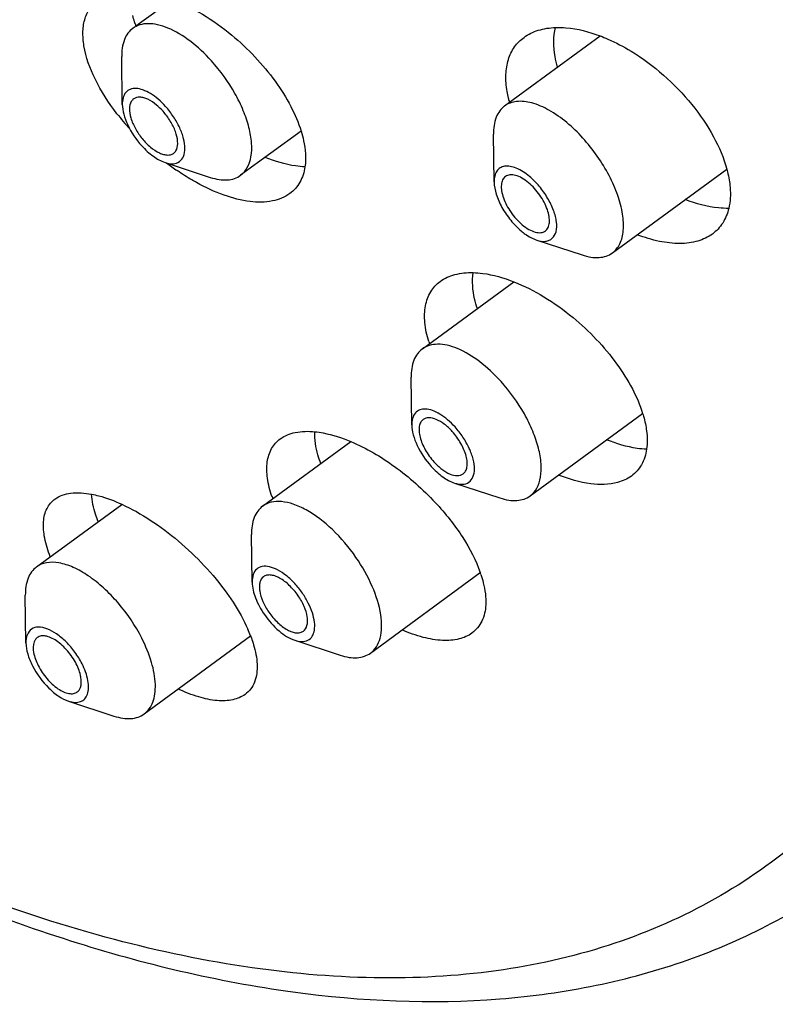
# Model space of a CAD drawing. Units: millimetres. Extents: x 10 to 774, y -963 to 976.
# Drawn here: x 670 to 681, y 905 to 920 of the extents above; entities that cross this region are included whole.
import ezdxf

# ---------------------------------------------------------------- set-up
doc = ezdxf.new("R2010")
doc.units = ezdxf.units.MM
doc.header["$LTSCALE"] = 27.377778
doc.layers.get('0').update_dxf_attribs({"linetype": 'CONTINUOUS'})
doc.layers.add('02___PRT_ALL_AXES', color=7, linetype='CONTINUOUS')

msp = doc.modelspace()

# ---------------------------------------------------------------- linework, layer by layer
at = {"color": 7, "linetype": 'Continuous'}
for p, q in [((671.741, 918.347), (671.733, 919.054)), ((677.248, 917.197), (677.24, 917.904)), ((672.374, 917.486), (673.045, 917.265)), ((677.881, 916.336), (678.552, 916.115)), ((676.03, 913.597), (676.021, 914.304)), ((676.662, 912.736), (677.334, 912.515)), ((673.665, 911.267), (673.656, 911.974)), ((670.314, 910.366), (670.305, 911.073)), ((674.297, 910.406), (674.969, 910.185)), ((670.946, 909.504), (671.618, 909.283))]:
    msp.add_line(p, q, dxfattribs=at)
for points, knots in [([(638.567, 946.934), (638.75, 945.597), (639.312, 942.842), (640.623, 938.691), (642.408, 934.439), (644.627, 930.176), (647.231, 925.993), (650.165, 921.981), (653.363, 918.227), (656.756, 914.815), (660.272, 911.817), (663.837, 909.298), (667.38, 907.313), (670.837, 905.904), (674.147, 905.11), (676.797, 904.99), (678.753, 905.261), (680.109, 905.633), (681.371, 906.18), (682.142, 906.661), (682.505, 906.927)], [0, 0, 0, 0, 0.060999, 0.126715, 0.196408, 0.269098, 0.343655, 0.418862, 0.49347, 0.566258, 0.636093, 0.701988, 0.763183, 0.819232, 0.87011, 0.916333, 0.93807, 0.959112, 0.979666, 1, 1, 1, 1]), ([(685.118, 920.157), (685.216, 919.373), (685.345, 917.849), (685.321, 915.634), (685.072, 913.587), (684.598, 911.728), (683.903, 910.075), (682.988, 908.644), (681.863, 907.455), (680.537, 906.523), (679.03, 905.86), (677.361, 905.471), (675.548, 905.359), (673.609, 905.519), (671.563, 905.949), (669.426, 906.643), (667.22, 907.593), (664.964, 908.792), (662.679, 910.227), (659.564, 912.481), (655.756, 915.802), (651.498, 920.378), (647.628, 925.447), (644.292, 930.818), (641.614, 936.289), (639.976, 940.865), (639.102, 944.405), (638.812, 946.116), (638.707, 946.951)], [0, 0, 0, 0, 0.029911, 0.057821, 0.08374, 0.107799, 0.130229, 0.151384, 0.171738, 0.191854, 0.212323, 0.233694, 0.25642, 0.280831, 0.307135, 0.335434, 0.365742, 0.397998, 0.432086, 0.467839, 0.543471, 0.622981, 0.704134, 0.784582, 0.862027, 0.934378, 0.968123, 1, 1, 1, 1]), ([(671.897, 919.473), (671.87, 919.453), (671.82, 919.402), (671.746, 919.264), (671.732, 919.139), (671.733, 919.054)], [0, 0, 0, 0, 0.219208, 0.452892, 1, 1, 1, 1]), ([(673.062, 918.991), (672.965, 919.099), (672.767, 919.286), (672.487, 919.458), (672.272, 919.53), (672.13, 919.548), (672.002, 919.532), (671.928, 919.496), (671.897, 919.473)], [0, 0, 0, 0, 0.321574, 0.600083, 0.718531, 0.822686, 0.91486, 1, 1, 1, 1]), ([(673.494, 917.296), (673.535, 917.326), (673.606, 917.41), (673.658, 917.58), (673.663, 917.784), (673.621, 918.014), (673.536, 918.262), (673.368, 918.604), (673.195, 918.844), (673.062, 918.991)], [0, 0, 0, 0, 0.079297, 0.169029, 0.275044, 0.398446, 0.537222, 0.687323, 1, 1, 1, 1]), ([(672.382, 918.317), (672.347, 918.355), (672.277, 918.424), (672.165, 918.507), (672.054, 918.563), (671.951, 918.587), (671.859, 918.577), (671.759, 918.507), (671.741, 918.409), (671.741, 918.347)], [0, 0, 0, 0, 0.176044, 0.337768, 0.479347, 0.598321, 0.697697, 0.788423, 1, 1, 1, 1]), ([(672.535, 917.659), (672.554, 917.69), (672.57, 917.776), (672.544, 917.914), (672.478, 918.066), (672.379, 918.213), (672.259, 918.336), (672.149, 918.412), (672.061, 918.446), (671.99, 918.459), (671.936, 918.447), (671.91, 918.428)], [0, 0, 0, 0, 0.094089, 0.216725, 0.363494, 0.521621, 0.675401, 0.810198, 0.867481, 0.917467, 1, 1, 1, 1]), ([(671.741, 918.347), (671.742, 918.299), (671.76, 918.193), (671.842, 917.978), (671.945, 917.825), (672.029, 917.733)], [0, 0, 0, 0, 0.211987, 0.458774, 1, 1, 1, 1]), ([(671.875, 918.39), (671.857, 918.359), (671.84, 918.273), (671.866, 918.135), (671.932, 917.983), (672.031, 917.837), (672.151, 917.713), (672.262, 917.637), (672.349, 917.604), (672.421, 917.591), (672.475, 917.603), (672.5, 917.621)], [0, 0, 0, 0, 0.094089, 0.216725, 0.363494, 0.521621, 0.675401, 0.810198, 0.867481, 0.917467, 1, 1, 1, 1]), ([(672.374, 917.486), (672.412, 917.473), (672.485, 917.458), (672.593, 917.489), (672.659, 917.579), (672.675, 917.702), (672.653, 917.848), (672.594, 918.007), (672.503, 918.168), (672.425, 918.269), (672.382, 918.317)], [0, 0, 0, 0, 0.106105, 0.193181, 0.279474, 0.383864, 0.513277, 0.664915, 0.830665, 1, 1, 1, 1]), ([(677.404, 918.323), (677.377, 918.303), (677.327, 918.252), (677.253, 918.114), (677.239, 917.989), (677.24, 917.904)], [0, 0, 0, 0, 0.21922, 0.452903, 1, 1, 1, 1]), ([(678.326, 918.076), (678.243, 918.145), (678.08, 918.262), (677.826, 918.375), (677.593, 918.407), (677.455, 918.36), (677.404, 918.323)], [0, 0, 0, 0, 0.318958, 0.591165, 0.813422, 1, 1, 1, 1]), ([(679.001, 916.146), (679.048, 916.18), (679.128, 916.284), (679.174, 916.49), (679.158, 916.736), (679.098, 916.959), (679.024, 917.147), (678.928, 917.345), (678.781, 917.586), (678.571, 917.85), (678.41, 918.006), (678.326, 918.076)], [0, 0, 0, 0, 0.077639, 0.168203, 0.277733, 0.406, 0.476048, 0.54906, 0.700538, 0.853312, 1, 1, 1, 1]), ([(672.029, 917.733), (672.081, 917.675), (672.186, 917.578), (672.312, 917.506), (672.374, 917.486)], [0, 0, 0, 0, 0.542858, 1, 1, 1, 1]), ([(677.772, 917.28), (677.712, 917.329), (677.62, 917.391), (677.49, 917.431), (677.407, 917.435), (677.335, 917.41), (677.282, 917.357), (677.253, 917.283), (677.248, 917.227), (677.248, 917.197)], [0, 0, 0, 0, 0.324458, 0.457272, 0.570335, 0.669649, 0.766731, 0.874167, 1, 1, 1, 1]), ([(673.045, 917.265), (673.088, 917.251), (673.171, 917.23), (673.293, 917.223), (673.403, 917.243), (673.467, 917.276), (673.494, 917.296)], [0, 0, 0, 0, 0.289853, 0.548267, 0.781345, 1, 1, 1, 1]), ([(677.417, 917.278), (677.399, 917.265), (677.369, 917.227), (677.352, 917.151), (677.358, 917.059), (677.386, 916.957), (677.433, 916.85), (677.519, 916.71), (677.603, 916.616), (677.666, 916.563)], [0, 0, 0, 0, 0.077697, 0.168311, 0.277893, 0.40624, 0.549327, 0.700882, 1, 1, 1, 1]), ([(677.758, 917.186), (677.727, 917.212), (677.667, 917.255), (677.573, 917.297), (677.487, 917.309), (677.435, 917.292), (677.417, 917.278)], [0, 0, 0, 0, 0.318751, 0.591222, 0.813358, 1, 1, 1, 1]), ([(677.881, 916.336), (677.922, 916.322), (677.987, 916.31), (678.066, 916.33), (678.13, 916.371), (678.179, 916.469), (678.178, 916.585), (678.158, 916.69), (678.12, 916.812), (678.044, 916.965), (677.923, 917.135), (677.825, 917.236), (677.772, 917.28)], [0, 0, 0, 0, 0.101643, 0.144706, 0.185567, 0.272673, 0.383097, 0.448654, 0.520252, 0.67675, 0.841081, 1, 1, 1, 1]), ([(677.248, 917.197), (677.249, 917.136), (677.276, 917.004), (677.362, 916.812), (677.489, 916.627), (677.595, 916.517), (677.653, 916.47)], [0, 0, 0, 0, 0.213774, 0.466577, 0.73714, 1, 1, 1, 1]), ([(678.008, 916.471), (678.025, 916.484), (678.055, 916.522), (678.072, 916.599), (678.066, 916.69), (678.039, 916.792), (677.991, 916.899), (677.905, 917.039), (677.821, 917.133), (677.758, 917.186)], [0, 0, 0, 0, 0.077697, 0.168311, 0.277893, 0.40624, 0.549327, 0.700882, 1, 1, 1, 1]), ([(677.666, 916.563), (677.697, 916.538), (677.758, 916.494), (677.851, 916.452), (677.938, 916.44), (677.989, 916.458), (678.008, 916.471)], [0, 0, 0, 0, 0.318751, 0.591222, 0.813358, 1, 1, 1, 1]), ([(677.653, 916.47), (677.671, 916.454), (677.741, 916.4), (677.82, 916.356), (677.881, 916.336)], [0, 0, 0, 0, 0.275197, 1, 1, 1, 1]), ([(678.552, 916.115), (678.595, 916.101), (678.678, 916.08), (678.8, 916.073), (678.91, 916.093), (678.974, 916.126), (679.001, 916.146)], [0, 0, 0, 0, 0.289794, 0.548184, 0.781305, 1, 1, 1, 1]), ([(677.351, 914.241), (677.253, 914.349), (677.055, 914.535), (676.776, 914.708), (676.56, 914.78), (676.418, 914.798), (676.29, 914.782), (676.217, 914.746), (676.186, 914.723)], [0, 0, 0, 0, 0.321581, 0.600069, 0.718536, 0.822676, 0.914849, 1, 1, 1, 1]), ([(676.186, 914.723), (676.158, 914.703), (676.108, 914.652), (676.034, 914.514), (676.02, 914.389), (676.021, 914.304)], [0, 0, 0, 0, 0.219205, 0.45288, 1, 1, 1, 1]), ([(677.782, 912.546), (677.823, 912.576), (677.894, 912.66), (677.947, 912.83), (677.951, 913.034), (677.91, 913.264), (677.825, 913.512), (677.656, 913.854), (677.483, 914.094), (677.351, 914.241)], [0, 0, 0, 0, 0.079297, 0.169028, 0.275038, 0.398447, 0.537217, 0.687319, 1, 1, 1, 1]), ([(676.67, 913.567), (676.636, 913.605), (676.565, 913.674), (676.453, 913.757), (676.342, 913.813), (676.239, 913.837), (676.147, 913.827), (676.047, 913.757), (676.029, 913.659), (676.03, 913.597)], [0, 0, 0, 0, 0.176059, 0.337748, 0.479348, 0.598318, 0.697696, 0.788422, 1, 1, 1, 1]), ([(676.03, 913.597), (676.03, 913.549), (676.048, 913.443), (676.13, 913.228), (676.234, 913.075), (676.317, 912.983)], [0, 0, 0, 0, 0.211989, 0.45876, 1, 1, 1, 1]), ([(676.198, 913.678), (676.183, 913.667), (676.156, 913.635), (676.137, 913.573), (676.135, 913.497), (676.157, 913.377), (676.226, 913.22), (676.309, 913.105), (676.358, 913.05)], [0, 0, 0, 0, 0.079352, 0.169141, 0.27523, 0.39874, 0.687122, 1, 1, 1, 1]), ([(676.629, 913.499), (676.593, 913.539), (676.52, 913.609), (676.402, 913.681), (676.291, 913.713), (676.221, 913.695), (676.198, 913.678)], [0, 0, 0, 0, 0.32264, 0.602114, 0.824317, 1, 1, 1, 1]), ([(676.789, 912.872), (676.804, 912.883), (676.831, 912.914), (676.85, 912.977), (676.852, 913.052), (676.83, 913.172), (676.761, 913.33), (676.678, 913.445), (676.629, 913.499)], [0, 0, 0, 0, 0.079352, 0.169141, 0.27523, 0.39874, 0.687122, 1, 1, 1, 1]), ([(676.662, 912.736), (676.7, 912.723), (676.774, 912.708), (676.881, 912.739), (676.947, 912.829), (676.964, 912.952), (676.941, 913.098), (676.882, 913.257), (676.791, 913.418), (676.713, 913.519), (676.67, 913.567)], [0, 0, 0, 0, 0.106099, 0.193177, 0.279469, 0.383857, 0.513272, 0.664904, 0.83066, 1, 1, 1, 1]), ([(676.358, 913.05), (676.394, 913.01), (676.467, 912.941), (676.585, 912.868), (676.696, 912.837), (676.766, 912.854), (676.789, 912.872)], [0, 0, 0, 0, 0.32264, 0.602114, 0.824317, 1, 1, 1, 1]), ([(676.317, 912.983), (676.369, 912.925), (676.474, 912.828), (676.6, 912.756), (676.662, 912.736)], [0, 0, 0, 0, 0.542841, 1, 1, 1, 1]), ([(675.203, 911.635), (675.101, 911.784), (674.879, 912.047), (674.55, 912.304), (674.285, 912.426), (674.109, 912.467), (673.949, 912.461), (673.858, 912.42), (673.82, 912.393)], [0, 0, 0, 0, 0.317781, 0.602834, 0.72414, 0.828998, 0.919087, 1, 1, 1, 1]), ([(677.334, 912.515), (677.377, 912.501), (677.46, 912.48), (677.582, 912.473), (677.691, 912.493), (677.755, 912.526), (677.782, 912.546)], [0, 0, 0, 0, 0.289846, 0.548303, 0.781371, 1, 1, 1, 1]), ([(673.82, 912.393), (673.793, 912.373), (673.743, 912.322), (673.669, 912.184), (673.655, 912.059), (673.656, 911.974)], [0, 0, 0, 0, 0.219212, 0.452894, 1, 1, 1, 1]), ([(672.031, 910.435), (671.936, 910.623), (671.758, 910.886), (671.474, 911.181), (671.251, 911.36), (671.028, 911.489), (670.817, 911.559), (670.625, 911.568), (670.513, 911.524), (670.47, 911.492)], [0, 0, 0, 0, 0.307289, 0.458174, 0.598831, 0.724296, 0.831702, 0.92161, 1, 1, 1, 1]), ([(675.417, 910.216), (675.452, 910.241), (675.514, 910.309), (675.568, 910.444), (675.588, 910.607), (675.567, 910.868), (675.451, 911.227), (675.297, 911.499), (675.203, 911.635)], [0, 0, 0, 0, 0.082579, 0.173353, 0.277651, 0.397497, 0.679672, 1, 1, 1, 1]), ([(670.47, 911.492), (670.443, 911.472), (670.392, 911.421), (670.319, 911.283), (670.304, 911.158), (670.305, 911.073)], [0, 0, 0, 0, 0.219199, 0.452859, 1, 1, 1, 1]), ([(674.41, 911.104), (674.376, 911.153), (674.302, 911.246), (674.179, 911.363), (674.052, 911.449), (673.93, 911.499), (673.818, 911.508), (673.725, 911.466), (673.671, 911.376), (673.664, 911.305), (673.665, 911.267)], [0, 0, 0, 0, 0.172995, 0.338052, 0.486324, 0.61168, 0.713497, 0.800433, 0.890685, 1, 1, 1, 1]), ([(673.665, 911.267), (673.666, 911.188), (673.71, 911.016), (673.793, 910.863), (673.847, 910.786)], [0, 0, 0, 0, 0.455458, 1, 1, 1, 1]), ([(673.833, 911.348), (673.806, 911.329), (673.778, 911.278), (673.77, 911.203), (673.777, 911.106), (673.82, 910.973), (673.877, 910.873), (673.912, 910.822)], [0, 0, 0, 0, 0.171265, 0.275854, 0.396017, 0.678881, 1, 1, 1, 1]), ([(674.345, 911.067), (674.307, 911.122), (674.224, 911.22), (674.103, 911.315), (674.005, 911.36), (673.939, 911.375), (673.88, 911.373), (673.846, 911.358), (673.833, 911.348)], [0, 0, 0, 0, 0.317842, 0.602851, 0.72418, 0.829014, 0.91909, 1, 1, 1, 1]), ([(674.297, 910.406), (674.359, 910.385), (674.467, 910.374), (674.564, 910.465), (674.594, 910.563), (674.592, 910.683), (674.559, 910.819), (674.498, 910.963), (674.442, 911.057), (674.41, 911.104)], [0, 0, 0, 0, 0.202423, 0.290901, 0.39156, 0.514271, 0.660073, 0.824498, 1, 1, 1, 1]), ([(674.424, 910.542), (674.45, 910.561), (674.479, 910.611), (674.487, 910.686), (674.48, 910.783), (674.437, 910.916), (674.38, 911.017), (674.345, 911.067)], [0, 0, 0, 0, 0.171265, 0.275854, 0.396017, 0.678881, 1, 1, 1, 1]), ([(673.912, 910.822), (673.95, 910.767), (674.032, 910.67), (674.154, 910.575), (674.252, 910.529), (674.317, 910.514), (674.376, 910.516), (674.41, 910.532), (674.424, 910.542)], [0, 0, 0, 0, 0.317842, 0.602851, 0.72418, 0.829014, 0.91909, 1, 1, 1, 1]), ([(673.847, 910.786), (673.908, 910.697), (674.04, 910.547), (674.211, 910.434), (674.297, 910.406)], [0, 0, 0, 0, 0.544447, 1, 1, 1, 1]), ([(671.145, 910.059), (671.115, 910.118), (671.044, 910.232), (670.917, 910.382), (670.778, 910.501), (670.638, 910.579), (670.508, 910.611), (670.392, 910.582), (670.322, 910.486), (670.314, 910.408), (670.314, 910.366)], [0, 0, 0, 0, 0.165287, 0.33088, 0.484949, 0.617757, 0.724682, 0.811061, 0.896046, 1, 1, 1, 1]), ([(670.482, 910.447), (670.472, 910.439), (670.453, 910.419), (670.416, 910.348), (670.421, 910.206), (670.464, 910.093), (670.495, 910.032)], [0, 0, 0, 0, 0.088031, 0.182232, 0.533627, 1, 1, 1, 1]), ([(671.06, 910.055), (671.025, 910.125), (670.939, 910.251), (670.804, 910.379), (670.689, 910.445), (670.611, 910.472), (670.54, 910.475), (670.498, 910.458), (670.482, 910.447)], [0, 0, 0, 0, 0.307508, 0.598547, 0.724103, 0.831592, 0.921563, 1, 1, 1, 1]), ([(672.067, 909.315), (672.095, 909.335), (672.147, 909.388), (672.2, 909.491), (672.229, 909.615), (672.237, 909.815), (672.181, 910.099), (672.089, 910.321), (672.031, 910.435)], [0, 0, 0, 0, 0.087666, 0.181471, 0.285957, 0.403602, 0.679035, 1, 1, 1, 1]), ([(670.314, 910.366), (670.315, 910.312), (670.337, 910.194), (670.382, 910.085), (670.411, 910.028)], [0, 0, 0, 0, 0.460059, 1, 1, 1, 1]), ([(674.969, 910.185), (675.011, 910.171), (675.094, 910.15), (675.217, 910.143), (675.326, 910.163), (675.39, 910.196), (675.417, 910.216)], [0, 0, 0, 0, 0.289847, 0.548259, 0.781341, 1, 1, 1, 1]), ([(670.411, 910.028), (670.473, 909.906), (670.594, 909.741), (670.79, 909.577), (670.895, 909.521), (670.946, 909.504)], [0, 0, 0, 0, 0.538088, 0.787468, 1, 1, 1, 1]), ([(670.495, 910.032), (670.531, 909.962), (670.616, 909.835), (670.751, 909.708), (670.867, 909.641), (670.945, 909.615), (671.016, 909.612), (671.058, 909.629), (671.074, 909.64)], [0, 0, 0, 0, 0.307508, 0.598547, 0.724103, 0.831592, 0.921563, 1, 1, 1, 1]), ([(670.946, 909.504), (670.977, 909.494), (671.036, 909.481), (671.122, 909.491), (671.19, 909.535), (671.231, 909.609), (671.246, 909.704), (671.231, 909.86), (671.185, 909.98), (671.145, 910.059)], [0, 0, 0, 0, 0.120573, 0.22242, 0.315481, 0.414283, 0.530241, 0.66782, 1, 1, 1, 1]), ([(671.074, 909.64), (671.084, 909.648), (671.103, 909.667), (671.139, 909.739), (671.135, 909.881), (671.092, 909.994), (671.06, 910.055)], [0, 0, 0, 0, 0.088031, 0.182232, 0.533627, 1, 1, 1, 1]), ([(671.618, 909.283), (671.661, 909.269), (671.744, 909.248), (671.866, 909.241), (671.976, 909.262), (672.039, 909.295), (672.067, 909.315)], [0, 0, 0, 0, 0.289837, 0.548268, 0.781349, 1, 1, 1, 1])]:
    msp.add_open_spline(points, degree=3, knots=knots, dxfattribs=at)
for points in [[(671.91, 918.428), (671.896, 918.418), (671.884, 918.405), (671.875, 918.39)], [(672.5, 917.621), (672.514, 917.631), (672.526, 917.645), (672.535, 917.659)]]:
    msp.add_open_spline(points, degree=3, dxfattribs=at)
at = {"layer": '02___PRT_ALL_AXES', "color": 7, "linetype": 'Continuous'}
for p, q in [((672.484, 919.903), (671.943, 919.506)), ((677.404, 918.323), (678.819, 919.361)), ((674.389, 917.952), (673.494, 917.296)), ((679.001, 916.146), (680.695, 917.388)), ((676.186, 914.723), (677.542, 915.718)), ((677.782, 912.546), (679.448, 913.768)), ((673.82, 912.393), (675.126, 913.35)), ((670.47, 911.492), (671.736, 912.42)), ((675.417, 910.216), (677.043, 911.408)), ((672.067, 909.315), (673.642, 910.47))]:
    msp.add_line(p, q, dxfattribs=at)
for centre, radius, start, end in [((673.607, 920.056), 1.754, 197.1702, 198.2342), ((679.121, 918.838), 1.707, 194.5722, 195.6385), ((674.677, 920.535), 3.808, 217.6465, 222.0985), ((674.742, 920.547), 3.861, 232.5528, 235.5027), ((677.959, 915.346), 1.756, 197.033, 198.0876), ((675.71, 913.14), 1.852, 199.0969, 200.0682), ((675.31, 910.802), 1.837, 18.3173, 19.2642), ((671.673, 909.721), 2.107, 20.8134, 23.7651), ((671.841, 909.786), 1.928, 19.9419, 20.7823)]:
    msp.add_arc(centre, radius, start, end, dxfattribs=at)
for points, knots in [([(671.662, 918.209), (671.538, 918.37), (671.334, 918.686), (671.176, 919.113), (671.151, 919.424), (671.181, 919.621), (671.26, 919.788), (671.344, 919.874), (671.391, 919.908)], [0, 0, 0, 0, 0.321937, 0.595073, 0.710759, 0.813754, 0.908078, 1, 1, 1, 1]), ([(672.484, 919.904), (672.638, 919.844), (672.945, 919.687), (673.225, 919.486), (673.362, 919.373)], [0, 0, 0, 0, 0.482134, 1, 1, 1, 1]), ([(671.932, 919.538), (671.928, 919.548), (671.916, 919.59), (671.905, 919.632), (671.898, 919.663)], [0, 0, 0, 0, 0.255388, 1, 1, 1, 1]), ([(677.692, 919.34), (677.755, 919.386), (677.907, 919.459), (678.073, 919.483), (678.16, 919.486)], [0, 0, 0, 0, 0.473816, 1, 1, 1, 1]), ([(678.188, 918.899), (678.173, 918.951), (678.129, 919.143), (678.124, 919.348), (678.159, 919.487)], [0, 0, 0, 0, 0.276484, 1, 1, 1, 1]), ([(678.16, 919.486), (678.211, 919.488), (678.436, 919.481), (678.657, 919.423), (678.819, 919.361)], [0, 0, 0, 0, 0.228417, 1, 1, 1, 1]), ([(673.362, 919.373), (673.603, 919.173), (673.924, 918.836), (674.24, 918.335), (674.351, 918.078), (674.39, 917.952)], [0, 0, 0, 0, 0.530005, 0.777091, 1, 1, 1, 1]), ([(677.441, 918.537), (677.427, 918.62), (677.414, 918.78), (677.449, 919.008), (677.54, 919.202), (677.638, 919.301), (677.692, 919.34)], [0, 0, 0, 0, 0.284566, 0.539247, 0.772954, 1, 1, 1, 1]), ([(678.819, 919.361), (678.857, 919.347), (679.015, 919.282), (679.167, 919.202), (679.278, 919.135)], [0, 0, 0, 0, 0.241162, 1, 1, 1, 1]), ([(679.278, 919.135), (679.447, 919.032), (679.77, 918.791), (680.184, 918.363), (680.506, 917.893), (680.651, 917.554), (680.696, 917.388)], [0, 0, 0, 0, 0.259481, 0.522984, 0.774628, 1, 1, 1, 1]), ([(677.469, 918.408), (677.466, 918.419), (677.455, 918.462), (677.447, 918.505), (677.441, 918.537)], [0, 0, 0, 0, 0.254851, 1, 1, 1, 1]), ([(674.39, 917.952), (674.405, 917.905), (674.45, 917.732), (674.466, 917.549), (674.447, 917.421)], [0, 0, 0, 0, 0.276696, 1, 1, 1, 1]), ([(674.447, 917.421), (674.401, 917.423), (674.199, 917.442), (674.002, 917.503), (673.858, 917.562)], [0, 0, 0, 0, 0.227466, 1, 1, 1, 1]), ([(674.447, 917.421), (674.435, 917.342), (674.389, 917.189), (674.282, 917.068), (674.222, 917.024)], [0, 0, 0, 0, 0.518037, 1, 1, 1, 1]), ([(680.696, 917.388), (680.699, 917.374), (680.713, 917.322), (680.724, 917.268), (680.73, 917.228)], [0, 0, 0, 0, 0.255917, 1, 1, 1, 1]), ([(672.842, 917.187), (672.818, 917.2), (672.72, 917.256), (672.625, 917.316), (672.555, 917.365)], [0, 0, 0, 0, 0.245287, 1, 1, 1, 1]), ([(674.222, 917.024), (674.147, 916.969), (673.95, 916.892), (673.611, 916.896), (673.229, 916.995), (672.973, 917.114), (672.842, 917.187)], [0, 0, 0, 0, 0.192391, 0.420017, 0.690678, 1, 1, 1, 1]), ([(680.73, 917.228), (680.737, 917.191), (680.754, 917.051), (680.748, 916.906), (680.724, 916.806)], [0, 0, 0, 0, 0.26984, 1, 1, 1, 1]), ([(680.723, 916.806), (680.673, 916.805), (680.453, 916.816), (680.238, 916.875), (680.08, 916.936)], [0, 0, 0, 0, 0.2279, 1, 1, 1, 1]), ([(680.724, 916.806), (680.706, 916.73), (680.649, 916.584), (680.542, 916.47), (680.482, 916.426)], [0, 0, 0, 0, 0.512436, 1, 1, 1, 1]), ([(680.482, 916.426), (680.418, 916.379), (680.261, 916.306), (679.989, 916.274), (679.683, 916.31), (679.476, 916.374), (679.369, 916.415)], [0, 0, 0, 0, 0.207088, 0.438816, 0.702909, 1, 1, 1, 1]), ([(676.451, 915.724), (676.515, 915.771), (676.676, 915.842), (676.848, 915.856), (676.939, 915.854)], [0, 0, 0, 0, 0.465669, 1, 1, 1, 1]), ([(677.001, 915.322), (676.985, 915.369), (676.937, 915.541), (676.919, 915.725), (676.938, 915.853)], [0, 0, 0, 0, 0.277244, 1, 1, 1, 1]), ([(676.939, 915.854), (676.986, 915.853), (677.192, 915.836), (677.393, 915.777), (677.542, 915.718)], [0, 0, 0, 0, 0.227939, 1, 1, 1, 1]), ([(676.28, 914.832), (676.252, 914.924), (676.214, 915.1), (676.218, 915.356), (676.295, 915.574), (676.395, 915.683), (676.451, 915.724)], [0, 0, 0, 0, 0.297713, 0.55584, 0.783539, 1, 1, 1, 1]), ([(677.542, 915.718), (677.695, 915.658), (678.003, 915.501), (678.282, 915.3), (678.419, 915.187)], [0, 0, 0, 0, 0.482045, 1, 1, 1, 1]), ([(678.419, 915.187), (678.66, 914.987), (678.982, 914.65), (679.299, 914.15), (679.41, 913.893), (679.449, 913.768)], [0, 0, 0, 0, 0.530131, 0.777186, 1, 1, 1, 1]), ([(679.449, 913.768), (679.454, 913.754), (679.469, 913.703), (679.482, 913.651), (679.49, 913.611)], [0, 0, 0, 0, 0.256456, 1, 1, 1, 1]), ([(679.49, 913.611), (679.497, 913.578), (679.518, 913.455), (679.521, 913.327), (679.507, 913.237)], [0, 0, 0, 0, 0.269777, 1, 1, 1, 1]), ([(674.081, 913.391), (674.146, 913.438), (674.318, 913.505), (674.497, 913.506), (674.594, 913.496)], [0, 0, 0, 0, 0.455121, 1, 1, 1, 1]), ([(674.681, 913.025), (674.666, 913.067), (674.616, 913.219), (674.589, 913.38), (674.593, 913.495)], [0, 0, 0, 0, 0.276797, 1, 1, 1, 1]), ([(674.594, 913.496), (674.635, 913.492), (674.818, 913.465), (674.994, 913.406), (675.126, 913.351)], [0, 0, 0, 0, 0.228167, 1, 1, 1, 1]), ([(673.96, 912.534), (673.929, 912.623), (673.884, 912.793), (673.876, 913.039), (673.938, 913.249), (674.029, 913.352), (674.081, 913.391)], [0, 0, 0, 0, 0.30598, 0.566532, 0.790675, 1, 1, 1, 1]), ([(675.126, 913.351), (675.355, 913.255), (675.805, 912.989), (676.194, 912.644), (676.377, 912.448)], [0, 0, 0, 0, 0.481572, 1, 1, 1, 1]), ([(679.507, 913.236), (679.461, 913.238), (679.258, 913.258), (679.061, 913.318), (678.916, 913.377)], [0, 0, 0, 0, 0.22752, 1, 1, 1, 1]), ([(679.507, 913.237), (679.496, 913.157), (679.449, 913.005), (679.343, 912.884), (679.283, 912.84)], [0, 0, 0, 0, 0.517684, 1, 1, 1, 1]), ([(679.283, 912.84), (679.222, 912.796), (679.027, 912.708), (678.644, 912.707), (678.357, 912.794), (678.205, 912.855)], [0, 0, 0, 0, 0.202154, 0.559592, 1, 1, 1, 1]), ([(670.744, 912.499), (670.81, 912.547), (670.996, 912.608), (671.184, 912.59), (671.286, 912.571)], [0, 0, 0, 0, 0.442234, 1, 1, 1, 1]), ([(670.674, 911.643), (670.639, 911.733), (670.586, 911.904), (670.562, 912.15), (670.609, 912.359), (670.695, 912.463), (670.744, 912.499)], [0, 0, 0, 0, 0.316589, 0.581068, 0.801025, 1, 1, 1, 1]), ([(671.385, 912.164), (671.371, 912.2), (671.324, 912.331), (671.292, 912.469), (671.285, 912.571)], [0, 0, 0, 0, 0.274661, 1, 1, 1, 1]), ([(671.286, 912.571), (671.322, 912.564), (671.476, 912.528), (671.625, 912.472), (671.736, 912.421)], [0, 0, 0, 0, 0.22944, 1, 1, 1, 1]), ([(676.377, 912.448), (676.527, 912.287), (676.786, 911.961), (676.98, 911.591), (677.044, 911.408)], [0, 0, 0, 0, 0.532215, 1, 1, 1, 1]), ([(671.736, 912.421), (671.881, 912.354), (672.173, 912.189), (672.721, 911.776), (673.086, 911.389), (673.29, 911.105)], [0, 0, 0, 0, 0.233809, 0.487871, 1, 1, 1, 1]), ([(677.054, 911.379), (677.067, 911.34), (677.109, 911.195), (677.131, 911.041), (677.125, 910.932)], [0, 0, 0, 0, 0.27501, 1, 1, 1, 1]), ([(673.29, 911.105), (673.322, 911.06), (673.439, 910.89), (673.541, 910.709), (673.602, 910.57)], [0, 0, 0, 0, 0.264712, 1, 1, 1, 1]), ([(677.125, 910.932), (677.12, 910.848), (677.088, 910.687), (676.982, 910.558), (676.921, 910.513)], [0, 0, 0, 0, 0.526059, 1, 1, 1, 1]), ([(676.921, 910.513), (676.865, 910.471), (676.721, 910.41), (676.47, 910.394), (676.184, 910.445), (675.988, 910.515), (675.886, 910.559)], [0, 0, 0, 0, 0.195986, 0.423368, 0.691391, 1, 1, 1, 1]), ([(673.653, 910.443), (673.665, 910.409), (673.707, 910.281), (673.734, 910.148), (673.738, 910.05)], [0, 0, 0, 0, 0.273418, 1, 1, 1, 1]), ([(673.738, 910.05), (673.742, 909.961), (673.728, 909.829), (673.647, 909.681), (673.591, 909.626), (673.56, 909.604)], [0, 0, 0, 0, 0.53555, 0.770861, 1, 1, 1, 1]), ([(673.56, 909.604), (673.507, 909.565), (673.37, 909.51), (673.132, 909.504), (672.857, 909.562), (672.669, 909.637), (672.571, 909.683)], [0, 0, 0, 0, 0.189972, 0.414755, 0.684802, 1, 1, 1, 1])]:
    msp.add_open_spline(points, degree=3, knots=knots, dxfattribs=at)

doc.saveas('drawing.dxf')
